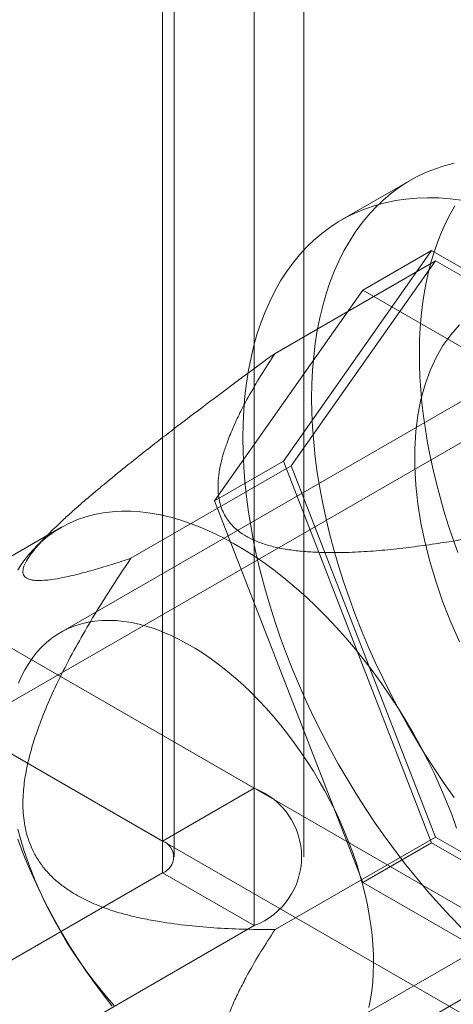
# Model space of a CAD drawing. Units: millimetres. Extents: x 63 to 4504, y 62 to 3032.
# Drawn here: x 3729 to 3736, y 2644 to 2659 of the extents above; entities that cross this region are included whole.
import ezdxf

# ---------------------------------------------------------------- set-up
doc = ezdxf.new("R2010")
doc.units = ezdxf.units.MM
doc.header["$LTSCALE"] = 2

msp = doc.modelspace()

# ---------------------------------------------------------------- linework, layer by layer
at = {"color": 7, "linetype": 'Continuous', "lineweight": 18}
for p, q in [((3732.446, 2681.142), (3732.446, 2646.8472)), ((3731.0318, 2680.3255), (3731.0318, 2646.0308)), ((3731.2075, 2645.7859), (3731.2075, 2680.0806)), ((3733.2075, 2645.7859), (3733.2075, 2680.0806)), ((3731.0318, 2645.541), (3731.0318, 2679.8357)), ((3732.446, 2679.0193), (3732.446, 2644.7246)), ((3734.8524, 2656.2362), (3733.7917, 2655.6239)), ((3735.1802, 2655.1508), (3732.8941, 2651.898)), ((3734.1196, 2654.5385), (3735.1802, 2655.1508)), ((3739.7526, 2652.5113), (3735.1802, 2655.1508)), ((3732.7666, 2653.5643), (3735.2415, 2654.993)), ((3735.2415, 2654.993), (3733.0165, 2651.8273)), ((3739.6914, 2652.4241), (3735.2415, 2654.993)), ((3731.8334, 2651.2857), (3734.1196, 2654.5385)), ((3734.1196, 2654.5385), (3738.692, 2651.899)), ((3737.7647, 2654.0493), (3729.4562, 2649.2529)), ((3720.1423, 2653.95), (3732.446, 2646.8472)), ((3718.7281, 2653.1336), (3731.0318, 2646.0308)), ((3736.8022, 2652.8586), (3719.761, 2643.0209)), ((3731.8334, 2651.2857), (3732.8941, 2651.898)), ((3732.8941, 2651.898), (3735.1802, 2646.0056)), ((3730.5417, 2650.3986), (3733.0165, 2651.8273)), ((3733.0165, 2651.8273), (3735.2415, 2646.0927)), ((3734.1196, 2645.3933), (3731.8334, 2651.2857)), ((3729.4634, 2650.8736), (3718.3618, 2644.4648)), ((3729.2774, 2650.7788), (3729.0709, 2650.5688)), ((3726.9305, 2650.0327), (3744.184, 2640.0725)), ((3725.5163, 2649.2163), (3742.7697, 2639.2561)), ((3733.4559, 2642.3245), (3741.7644, 2647.1209)), ((3723.2107, 2637.0451), (3740.252, 2646.8829)), ((3731.0318, 2646.0308), (3732.446, 2646.8472)), ((3732.7666, 2644.664), (3735.2415, 2646.0927)), ((3735.2415, 2646.0927), (3739.6914, 2643.5238)), ((3734.1196, 2645.3933), (3735.1802, 2646.0056)), ((3735.1802, 2646.0056), (3739.7526, 2643.366)), ((3717.6674, 2637.8259), (3731.0318, 2645.541)), ((3731.0318, 2645.541), (3732.446, 2644.7246)), ((3738.692, 2642.7537), (3734.1196, 2645.3933)), ((3719.0817, 2637.0095), (3732.446, 2644.7246))]:
    msp.add_line(p, q, dxfattribs=at)
at = {"color": 7, "linetype": 'Continuous', "lineweight": 18, "flags": 128}
for points in [[(3733.3299, 2652.871), (3733.3334, 2653.0895), (3733.3439, 2653.3036), (3733.3614, 2653.513), (3733.3859, 2653.7176), (3733.4173, 2653.917), (3733.4557, 2654.1108), (3733.5008, 2654.299), (3733.5528, 2654.4812), (3733.6115, 2654.6572), (3733.6768, 2654.8267), (3733.7486, 2654.9895), (3733.8269, 2655.1454), (3733.9116, 2655.2942), (3734.0025, 2655.4357), (3734.0995, 2655.5696), (3734.2024, 2655.6959), (3734.3113, 2655.8143), (3734.4258, 2655.9246), (3734.5458, 2656.0268), (3734.6712, 2656.1207), (3734.8018, 2656.2062), (3734.9375, 2656.2831), (3735.0779, 2656.3513), (3735.2231, 2656.4108), (3735.3727, 2656.4615), (3735.5266, 2656.5032)], [(3732.2692, 2652.2587), (3732.2727, 2652.4772), (3732.2832, 2652.6913), (3732.3007, 2652.9007), (3732.3252, 2653.1053), (3732.3567, 2653.3046), (3732.395, 2653.4985), (3732.4402, 2653.6867), (3732.4921, 2653.8689), (3732.5508, 2654.0449), (3732.6161, 2654.2144), (3732.688, 2654.3772), (3732.7663, 2654.5331), (3732.8509, 2654.6819), (3732.9418, 2654.8234), (3733.0388, 2654.9573), (3733.1418, 2655.0836), (3733.2506, 2655.202), (3733.3651, 2655.3123), (3733.4851, 2655.4145), (3733.6105, 2655.5084), (3733.7412, 2655.5939), (3733.8768, 2655.6708), (3734.0173, 2655.739), (3734.1624, 2655.7985), (3734.312, 2655.8492), (3734.4659, 2655.8909), (3734.6238, 2655.9238), (3734.7856, 2655.9476), (3734.9509, 2655.9624), (3735.1197, 2655.9681), (3735.2917, 2655.9648), (3735.4665, 2655.9524), (3735.6441, 2655.931)], [(3734.9917, 2653.5828), (3734.9955, 2653.7716), (3735.0049, 2653.9568), (3735.0199, 2654.1385), (3735.0403, 2654.3163), (3735.0661, 2654.49), (3735.0975, 2654.6595), (3735.1342, 2654.8245), (3735.1763, 2654.9849), (3735.2237, 2655.1405), (3735.2764, 2655.2912), (3735.3343, 2655.4367), (3735.3974, 2655.5769), (3735.4655, 2655.7116), (3735.5386, 2655.8408)], [(3735.6096, 2654.0027), (3735.4759, 2653.8519), (3735.3555, 2653.6837), (3735.249, 2653.4988), (3735.1568, 2653.298), (3735.0794, 2653.0822), (3735.017, 2652.8525), (3734.97, 2652.6096), (3734.9386, 2652.3548), (3734.9228, 2652.0891), (3734.9228, 2651.8138), (3734.9386, 2651.5299), (3734.97, 2651.2388), (3735.017, 2650.9416), (3735.0794, 2650.6399), (3735.1568, 2650.3347), (3735.249, 2650.0275), (3735.3555, 2649.7196), (3735.4759, 2649.4124), (3735.6096, 2649.1072)], [(3735.5848, 2650.4889), (3735.5087, 2650.7024), (3735.4376, 2650.9159), (3735.3715, 2651.1292), (3735.3105, 2651.342), (3735.2547, 2651.554), (3735.2041, 2651.7651), (3735.1588, 2651.9749), (3735.1188, 2652.1834), (3735.0842, 2652.3901), (3735.0551, 2652.595), (3735.0314, 2652.7977), (3735.0132, 2652.9981), (3735.0005, 2653.1959), (3734.9933, 2653.3909), (3734.9917, 2653.5828)], [(3735.5266, 2646.7026), (3735.3727, 2646.922), (3735.2231, 2647.1454), (3735.0779, 2647.3725), (3734.9375, 2647.6029), (3734.8018, 2647.8364), (3734.6712, 2648.0727), (3734.5458, 2648.3114), (3734.4258, 2648.5522), (3734.3113, 2648.7947), (3734.2024, 2649.0387), (3734.0995, 2649.2839), (3734.0025, 2649.5298), (3733.9116, 2649.7762), (3733.8269, 2650.0227), (3733.7486, 2650.2691), (3733.6768, 2650.5149), (3733.6115, 2650.7598), (3733.5528, 2651.0035), (3733.5008, 2651.2457), (3733.4557, 2651.486), (3733.4173, 2651.7241), (3733.3859, 2651.9598), (3733.3614, 2652.1926), (3733.3439, 2652.4223), (3733.3334, 2652.6485), (3733.3299, 2652.871)], [(3735.6441, 2644.6899), (3735.4665, 2644.8735), (3735.2917, 2645.063), (3735.1197, 2645.2582), (3734.9509, 2645.4588), (3734.7856, 2645.6645), (3734.6238, 2645.8751), (3734.4659, 2646.0903), (3734.312, 2646.3097), (3734.1624, 2646.5331), (3734.0173, 2646.7602), (3733.8768, 2646.9906), (3733.7412, 2647.2241), (3733.6105, 2647.4604), (3733.4851, 2647.6991), (3733.3651, 2647.9398), (3733.2506, 2648.1824), (3733.1418, 2648.4264), (3733.0388, 2648.6716), (3732.9418, 2648.9175), (3732.8509, 2649.1639), (3732.7663, 2649.4104), (3732.688, 2649.6568), (3732.6161, 2649.9025), (3732.5508, 2650.1475), (3732.4921, 2650.3912), (3732.4402, 2650.6334), (3732.395, 2650.8737), (3732.3567, 2651.1118), (3732.3252, 2651.3475), (3732.3007, 2651.5803), (3732.2832, 2651.81), (3732.2727, 2652.0362), (3732.2692, 2652.2587)], [(3735.5672, 2646.2294), (3735.4902, 2646.44), (3735.4071, 2646.6501), (3735.318, 2646.8595), (3735.2232, 2647.0676), (3735.1229, 2647.2741), (3735.0171, 2647.4787), (3734.9061, 2647.6809), (3734.7901, 2647.8804), (3734.6692, 2648.0769), (3734.5439, 2648.2699), (3734.4141, 2648.4591), (3734.2803, 2648.6442), (3734.1426, 2648.8248), (3734.0012, 2649.0006), (3733.8565, 2649.1713), (3733.7088, 2649.3366), (3733.5581, 2649.4961), (3733.405, 2649.6496), (3733.2496, 2649.7968), (3733.0922, 2649.9374), (3732.9331, 2650.0712), (3732.7726, 2650.1979), (3732.6109, 2650.3173), (3732.4485, 2650.4292), (3732.2855, 2650.5333), (3732.1223, 2650.6295), (3731.9592, 2650.7176), (3731.7965, 2650.7975), (3731.6344, 2650.869), (3731.4733, 2650.9319), (3731.3135, 2650.9862), (3731.1552, 2651.0317), (3730.9987, 2651.0684), (3730.8444, 2651.0962), (3730.6925, 2651.115), (3730.5433, 2651.1249), (3730.397, 2651.1258), (3730.254, 2651.1176), (3730.1144, 2651.1005), (3729.9786, 2651.0744), (3729.8468, 2651.0394), (3729.7192, 2650.9956), (3729.596, 2650.943), (3729.4776, 2650.8817), (3729.3641, 2650.8119), (3729.2557, 2650.7336), (3729.1525, 2650.6471), (3729.0549, 2650.5524), (3728.963, 2650.4497), (3728.8769, 2650.3393), (3728.7968, 2650.2214)], [(3728.8096, 2648.4691), (3728.8563, 2648.5762), (3728.9082, 2648.6778), (3728.965, 2648.7738), (3729.0267, 2648.8639), (3729.0931, 2648.948), (3729.1642, 2649.0259), (3729.2398, 2649.0974), (3729.3197, 2649.1625), (3729.4038, 2649.221), (3729.4919, 2649.2728), (3729.5838, 2649.3177), (3729.6794, 2649.3558), (3729.7785, 2649.3868), (3729.8809, 2649.4108), (3729.9864, 2649.4277), (3730.0947, 2649.4375), (3730.2057, 2649.4402), (3730.3191, 2649.4357), (3730.4348, 2649.4241), (3730.5525, 2649.4053), (3730.6719, 2649.3795), (3730.7929, 2649.3466), (3730.9152, 2649.3068), (3731.0385, 2649.2601), (3731.1626, 2649.2066), (3731.2874, 2649.1464), (3731.4124, 2649.0796), (3731.5376, 2649.0064), (3731.6625, 2648.9269), (3731.7871, 2648.8413), (3731.911, 2648.7497), (3732.0341, 2648.6522), (3732.156, 2648.5492), (3732.2765, 2648.4408), (3732.3954, 2648.3271), (3732.5125, 2648.2085), (3732.6275, 2648.0852), (3732.7403, 2647.9574), (3732.8505, 2647.8253), (3732.958, 2647.6893), (3733.0625, 2647.5495), (3733.1639, 2647.4063), (3733.262, 2647.2599), (3733.3565, 2647.1106), (3733.4473, 2646.9587), (3733.5342, 2646.8046), (3733.617, 2646.6484), (3733.6956, 2646.4906), (3733.7699, 2646.3314), (3733.8395, 2646.1712), (3733.9046, 2646.0102), (3733.9648, 2645.8487), (3734.0201, 2645.6872), (3734.0704, 2645.5258), (3734.1156, 2645.365), (3734.1556, 2645.2049), (3734.1903, 2645.0461), (3734.2196, 2644.8887), (3734.2435, 2644.733), (3734.262, 2644.5794), (3734.275, 2644.4282), (3734.2825, 2644.2796), (3734.2844, 2644.134), (3734.2808, 2643.9917), (3734.2717, 2643.8528), (3734.257, 2643.7177), (3734.2369, 2643.5867), (3734.2113, 2643.46)], [(3730.2845, 2643.4922), (3730.1718, 2643.62), (3730.0616, 2643.7521), (3729.9541, 2643.8881), (3729.8495, 2644.0279), (3729.7481, 2644.1711), (3729.6501, 2644.3175), (3729.5556, 2644.4668), (3729.4648, 2644.6187), (3729.3779, 2644.7728), (3729.295, 2644.9289), (3729.2164, 2645.0868), (3729.1422, 2645.246), (3729.0725, 2645.4062), (3729.0075, 2645.5672), (3728.9473, 2645.7287), (3728.8919, 2645.8902), (3728.8416, 2646.0516), (3728.7965, 2646.2124)], [(3728.7968, 2646.0591), (3728.8769, 2645.8487), (3728.963, 2645.6389), (3729.0549, 2645.4301), (3729.1525, 2645.2227), (3729.2557, 2645.0171), (3729.3641, 2644.8137), (3729.4776, 2644.6128), (3729.596, 2644.4147), (3729.7192, 2644.22), (3729.8468, 2644.0288), (3729.9786, 2643.8416), (3730.1144, 2643.6587), (3730.254, 2643.4805)]]:
    msp.add_lwpolyline(points, dxfattribs=at)
at = {"color": 7, "linetype": 'Continuous', "lineweight": 18}
for centre, radius, start, end in [((3732.0376, 2645.7859), 1.1372, 291.04525, 68.95475), ((3730.9388, 2645.7859), 0.262, 290.78342, 69.21658)]:
    msp.add_arc(centre, radius, start, end, dxfattribs=at)
for points, knots in [([(3732.7666, 2653.5643), (3732.5993, 2653.4415), (3732.2644, 2653.1958), (3731.7611, 2652.8204), (3731.341, 2652.5022), (3731.005, 2652.2432), (3730.7248, 2652.0243), (3730.4172, 2651.7796), (3730.1402, 2651.5529), (3729.9223, 2651.3693), (3729.7611, 2651.2302), (3729.6027, 2651.0895), (3729.4632, 2650.9608), (3729.3437, 2650.8458), (3729.2434, 2650.7449), (3729.1591, 2650.655), (3729.0898, 2650.5762), (3729.0343, 2650.5085), (3728.9862, 2650.4443), (3728.9368, 2650.3702), (3728.8963, 2650.2928), (3728.8764, 2650.2259), (3728.8752, 2650.177), (3728.8854, 2650.1411), (3728.9056, 2650.1127), (3728.9366, 2650.0892), (3728.9791, 2650.0714), (3729.0337, 2650.06), (3729.1064, 2650.0542), (3729.2005, 2650.0566), (3729.3312, 2650.0708), (3729.5062, 2650.1013), (3729.7305, 2650.1531), (3729.9897, 2650.2241), (3730.2602, 2650.3059), (3730.4478, 2650.3677), (3730.5417, 2650.3986)], [0, 0, 0, 0, 0.0619823, 0.1240134, 0.1862834, 0.2174841, 0.2487123, 0.2905185, 0.332492, 0.3533935, 0.3743539, 0.3955711, 0.4169256, 0.4324703, 0.4480091, 0.4636701, 0.4753251, 0.4871473, 0.4989683, 0.5109796, 0.5316886, 0.5524186, 0.5682084, 0.5842025, 0.6002015, 0.6163466, 0.6364553, 0.6565681, 0.6767918, 0.7075989, 0.7384869, 0.779997, 0.8348134, 0.8897305, 0.9448464, 1, 1, 1, 1]), ([(3737.2165, 2650.9954), (3737.0092, 2650.9505), (3736.5945, 2650.8606), (3735.9643, 2650.7391), (3735.4197, 2650.6482), (3734.964, 2650.5828), (3734.5996, 2650.5385), (3734.2317, 2650.5051), (3733.8615, 2650.4863), (3733.5372, 2650.4854), (3733.261, 2650.4983), (3733.0339, 2650.521), (3732.8192, 2650.557), (3732.6213, 2650.6076), (3732.4436, 2650.6723), (3732.2878, 2650.7539), (3732.1666, 2650.8429), (3732.077, 2650.9339), (3732.0116, 2651.0225), (3731.9583, 2651.121), (3731.9192, 2651.2287), (3731.8948, 2651.3446), (3731.883, 2651.4816), (3731.8884, 2651.6393), (3731.9158, 2651.817), (3731.9604, 2651.9935), (3732.0252, 2652.1906), (3732.1117, 2652.4077), (3732.2228, 2652.6442), (3732.3665, 2652.9165), (3732.5452, 2653.2238), (3732.6928, 2653.4508), (3732.7666, 2653.5643)], [0, 0, 0, 0, 0.0647965, 0.1296021, 0.1943707, 0.2306233, 0.2669998, 0.3033297, 0.3395296, 0.3756338, 0.3980816, 0.4205608, 0.442949, 0.4633393, 0.4837088, 0.5041469, 0.5245885, 0.5408071, 0.5570886, 0.5733363, 0.5930204, 0.6127504, 0.6324624, 0.6625242, 0.6926445, 0.722805, 0.7529218, 0.7943058, 0.8357091, 0.8771059, 0.9385508, 1, 1, 1, 1]), ([(3730.5417, 2650.3986), (3730.4568, 2650.2716), (3730.2871, 2650.0175), (3730.0405, 2649.6278), (3729.8029, 2649.2291), (3729.5777, 2648.8193), (3729.3783, 2648.4189), (3729.2053, 2648.0287), (3729.0784, 2647.6887), (3728.9848, 2647.3801), (3728.9214, 2647.1066), (3728.887, 2646.8668), (3728.875, 2646.6657), (3728.8767, 2646.506), (3728.8909, 2646.3461), (3728.9204, 2646.1878), (3728.9651, 2646.0339), (3729.0313, 2645.8724), (3729.1246, 2645.7109), (3729.2463, 2645.5547), (3729.3845, 2645.419), (3729.5344, 2645.302), (3729.7194, 2645.1849), (3729.94, 2645.0733), (3730.1963, 2644.9731), (3730.4572, 2644.8947), (3730.7204, 2644.8337), (3731.0445, 2644.7743), (3731.4293, 2644.7218), (3731.8751, 2644.6851), (3732.321, 2644.6661), (3732.6181, 2644.6647), (3732.7666, 2644.664)], [0, 0, 0, 0, 0.0497426, 0.0995338, 0.1493093, 0.1990374, 0.2487271, 0.2906265, 0.3325069, 0.3606638, 0.3888478, 0.4169311, 0.4325116, 0.4481163, 0.4636741, 0.4794207, 0.4952265, 0.5109607, 0.5316695, 0.5523993, 0.5736574, 0.5950017, 0.6163144, 0.648917, 0.6816077, 0.7144134, 0.7472589, 0.7799918, 0.8349589, 0.8899639, 0.9449959, 1, 1, 1, 1]), ([(3732.7666, 2644.664), (3732.6928, 2644.5505), (3732.5452, 2644.3235), (3732.3676, 2644.0181), (3732.2258, 2643.7498), (3732.117, 2643.5193), (3732.0306, 2643.3047), (3731.9643, 2643.1068), (3731.9175, 2642.9258), (3731.8887, 2642.7436), (3731.8828, 2642.5828), (3731.8948, 2642.4443), (3731.9192, 2642.3284), (3731.9583, 2642.2207), (3732.0116, 2642.1223), (3732.077, 2642.0336), (3732.1666, 2641.9426), (3732.2878, 2641.8536), (3732.4436, 2641.772), (3732.6213, 2641.7073), (3732.8192, 2641.6567), (3733.0339, 2641.6207), (3733.261, 2641.598), (3733.5372, 2641.5851), (3733.8615, 2641.586), (3734.2317, 2641.6048), (3734.5996, 2641.6382), (3734.964, 2641.6825), (3735.4197, 2641.748), (3735.9643, 2641.8388), (3736.5945, 2641.9603), (3737.0092, 2642.0502), (3737.2165, 2642.0951)], [0, 0, 0, 0, 0.0614491, 0.1228941, 0.1632591, 0.2036303, 0.2439841, 0.2748751, 0.3058124, 0.3367062, 0.3675378, 0.3872498, 0.4069798, 0.4266639, 0.4429116, 0.4591931, 0.4754116, 0.4958533, 0.5162914, 0.5366609, 0.5570512, 0.5794393, 0.6019185, 0.6243663, 0.6604705, 0.6966704, 0.7330003, 0.7693767, 0.8056294, 0.8703979, 0.9352035, 1, 1, 1, 1])]:
    msp.add_open_spline(points, degree=3, knots=knots, dxfattribs=at)

doc.saveas('drawing.dxf')
